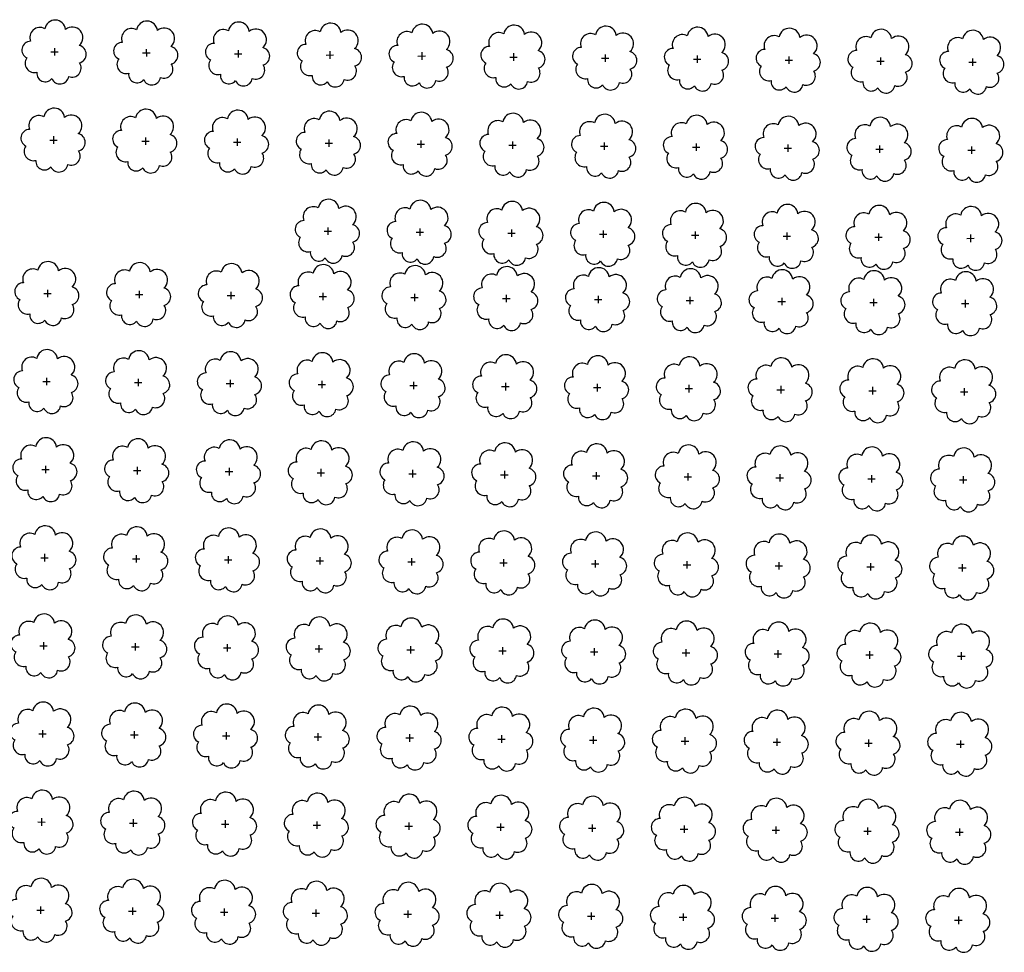
# Model space of a CAD drawing. Extents: x 4544885 to 4553728, y 7523264 to 7528311.
# Drawn here: x 4547345 to 4547515, y 7525644 to 7525806 of the extents above; entities that cross this region are included whole.
import ezdxf

# ---------------------------------------------------------------- set-up
doc = ezdxf.new("R2010")
doc.units = 0
doc.layers.add('Arboles', color=86, linetype='Continuous')

# ---------------------------------------------------------------- blocks, each defined once
blk = doc.blocks.new('arbol-50')
for p, q in [((-0.64, -0.01), (0.64, 0.01)), ((-0.01, 0.64), (0.01, -0.64))]:
    blk.add_line(p, q)
at = {"linetype": 'Continuous'}
blk.add_lwpolyline([(-1.73, 4, 0.708873), (-4.18, 1.79, 0.806065), (-4.78, -1.09, 0.702562), (-3.01, -3.56, 0.766456), (-0.41, -4.63, 0.757613), (2.49, -4.21, 0.752523), (4.34, -1.85, 0.778938), (4.27, 1.16, 0.983288), (1.87, 3.93, 0.866104)], format="xyb", close=True, dxfattribs=at)

msp = doc.modelspace()

# ---------------------------------------------------------------- linework, layer by layer
at = {"layer": 'Arboles'}
for p, q in [((4547349.321, 7525759.156, 277.876), (4547349.321, 7525757.869, 277.876)), ((4547348.677, 7525758.513, 277.876), (4547349.965, 7525758.512, 277.876)), ((4547364.576, 7525758.336, 277.876), (4547365.864, 7525758.336, 277.876)), ((4547365.22, 7525758.98, 277.876), (4547365.22, 7525757.692, 277.876)), ((4547380.475, 7525758.159, 277.876), (4547381.763, 7525758.159, 277.876)), ((4547381.119, 7525758.803, 277.876), (4547381.119, 7525757.515, 277.876)), ((4547396.374, 7525757.983, 277.876), (4547397.662, 7525757.982, 277.876)), ((4547397.018, 7525758.626, 277.876), (4547397.017, 7525757.339, 277.876)), ((4547412.273, 7525757.806, 277.876), (4547413.561, 7525757.805, 277.876)), ((4547412.917, 7525758.45, 277.876), (4547412.916, 7525757.162, 277.876)), ((4547428.172, 7525757.629, 277.876), (4547429.46, 7525757.629, 277.876)), ((4547428.816, 7525758.273, 277.876), (4547428.815, 7525756.985, 277.876)), ((4547444.071, 7525757.453, 277.876), (4547445.359, 7525757.452, 277.876)), ((4547444.715, 7525758.096, 277.876), (4547444.714, 7525756.808, 277.876)), ((4547460.614, 7525757.92, 277.876), (4547460.613, 7525756.632, 277.876)), ((4547476.513, 7525757.743, 277.876), (4547476.512, 7525756.455, 277.876)), ((4547492.412, 7525757.566, 277.876), (4547492.411, 7525756.278, 277.876)), ((4547508.311, 7525757.389, 277.876), (4547508.31, 7525756.102, 277.876)), ((4547459.97, 7525757.276, 277.876), (4547461.258, 7525757.275, 277.876)), ((4547475.869, 7525757.099, 277.876), (4547477.156, 7525757.099, 277.876)), ((4547491.768, 7525756.923, 277.876), (4547493.055, 7525756.922, 277.876)), ((4547507.667, 7525756.746, 277.876), (4547508.954, 7525756.745, 277.876)), ((4547349.152, 7525743.892, 277.876), (4547349.151, 7525742.605, 277.876)), ((4547348.507, 7525743.249, 277.876), (4547349.795, 7525743.248, 277.876)), ((4547364.406, 7525743.072, 277.876), (4547365.694, 7525743.072, 277.876)), ((4547365.051, 7525743.716, 277.876), (4547365.05, 7525742.428, 277.876)), ((4547380.305, 7525742.895, 277.876), (4547381.593, 7525742.895, 277.876)), ((4547380.949, 7525743.539, 277.876), (4547380.949, 7525742.251, 277.876)), ((4547396.204, 7525742.719, 277.876), (4547397.492, 7525742.718, 277.876)), ((4547396.848, 7525743.362, 277.876), (4547396.848, 7525742.075, 277.876)), ((4547412.103, 7525742.542, 277.876), (4547413.391, 7525742.541, 277.876)), ((4547412.747, 7525743.186, 277.876), (4547412.747, 7525741.898, 277.876)), ((4547428.002, 7525742.365, 277.876), (4547429.29, 7525742.365, 277.876)), ((4547428.646, 7525743.009, 277.876), (4547428.646, 7525741.721, 277.876)), ((4547443.901, 7525742.189, 277.876), (4547445.189, 7525742.188, 277.876)), ((4547444.545, 7525742.832, 277.876), (4547444.545, 7525741.544, 277.876)), ((4547460.444, 7525742.655, 277.876), (4547460.444, 7525741.368, 277.876)), ((4547476.343, 7525742.479, 277.876), (4547476.343, 7525741.191, 277.876)), ((4547492.242, 7525742.302, 277.876), (4547492.242, 7525741.014, 277.876)), ((4547508.141, 7525742.125, 277.876), (4547508.141, 7525740.838, 277.876)), ((4547459.8, 7525742.012, 277.876), (4547461.088, 7525742.011, 277.876)), ((4547475.699, 7525741.835, 277.876), (4547476.987, 7525741.835, 277.876)), ((4547491.598, 7525741.658, 277.876), (4547492.886, 7525741.658, 277.876)), ((4547507.497, 7525741.482, 277.876), (4547508.785, 7525741.481, 277.876)), ((4547348.982, 7525728.628, 277.876), (4547348.981, 7525727.341, 277.876)), ((4547364.881, 7525728.452, 277.876), (4547364.88, 7525727.164, 277.876)), ((4547348.338, 7525727.985, 277.876), (4547349.625, 7525727.984, 277.876)), ((4547364.237, 7525727.808, 277.876), (4547365.524, 7525727.808, 277.876)), ((4547380.136, 7525727.631, 277.876), (4547381.423, 7525727.631, 277.876)), ((4547380.78, 7525728.275, 277.876), (4547380.779, 7525726.987, 277.876)), ((4547396.035, 7525727.455, 277.876), (4547397.322, 7525727.454, 277.876)), ((4547396.679, 7525728.098, 277.876), (4547396.678, 7525726.811, 277.876)), ((4547411.934, 7525727.278, 277.876), (4547413.221, 7525727.277, 277.876)), ((4547412.578, 7525727.922, 277.876), (4547412.577, 7525726.634, 277.876)), ((4547427.833, 7525727.101, 277.876), (4547429.12, 7525727.101, 277.876)), ((4547428.477, 7525727.745, 277.876), (4547428.476, 7525726.457, 277.876)), ((4547443.731, 7525726.925, 277.876), (4547445.019, 7525726.924, 277.876)), ((4547444.376, 7525727.568, 277.876), (4547444.375, 7525726.28, 277.876)), ((4547459.63, 7525726.748, 277.876), (4547460.918, 7525726.747, 277.876)), ((4547460.275, 7525727.391, 277.876), (4547460.274, 7525726.104, 277.876)), ((4547476.174, 7525727.215, 277.876), (4547476.173, 7525725.927, 277.876)), ((4547492.073, 7525727.038, 277.876), (4547492.072, 7525725.75, 277.876)), ((4547507.972, 7525726.861, 277.876), (4547507.971, 7525725.574, 277.876)), ((4547475.529, 7525726.571, 277.876), (4547476.817, 7525726.571, 277.876)), ((4547491.428, 7525726.394, 277.876), (4547492.716, 7525726.394, 277.876)), ((4547507.327, 7525726.218, 277.876), (4547508.615, 7525726.217, 277.876)), ((4547348.812, 7525713.364, 277.876), (4547348.812, 7525712.077, 277.876)), ((4547364.711, 7525713.188, 277.876), (4547364.711, 7525711.9, 277.876)), ((4547348.168, 7525712.721, 277.876), (4547349.456, 7525712.72, 277.876)), ((4547364.067, 7525712.544, 277.876), (4547365.355, 7525712.543, 277.876)), ((4547379.966, 7525712.367, 277.876), (4547381.254, 7525712.367, 277.876)), ((4547380.61, 7525713.011, 277.876), (4547380.61, 7525711.723, 277.876)), ((4547395.865, 7525712.191, 277.876), (4547397.153, 7525712.19, 277.876)), ((4547396.509, 7525712.834, 277.876), (4547396.509, 7525711.546, 277.876)), ((4547411.764, 7525712.014, 277.876), (4547413.052, 7525712.013, 277.876)), ((4547412.408, 7525712.658, 277.876), (4547412.407, 7525711.37, 277.876)), ((4547427.663, 7525711.837, 277.876), (4547428.951, 7525711.837, 277.876)), ((4547428.307, 7525712.481, 277.876), (4547428.306, 7525711.193, 277.876)), ((4547443.562, 7525711.661, 277.876), (4547444.85, 7525711.66, 277.876)), ((4547444.206, 7525712.304, 277.876), (4547444.205, 7525711.016, 277.876)), ((4547459.461, 7525711.484, 277.876), (4547460.749, 7525711.483, 277.876)), ((4547460.105, 7525712.127, 277.876), (4547460.104, 7525710.84, 277.876)), ((4547476.004, 7525711.951, 277.876), (4547476.003, 7525710.663, 277.876)), ((4547491.903, 7525711.774, 277.876), (4547491.902, 7525710.486, 277.876)), ((4547507.802, 7525711.597, 277.876), (4547507.801, 7525710.31, 277.876)), ((4547475.36, 7525711.307, 277.876), (4547476.648, 7525711.307, 277.876)), ((4547491.259, 7525711.13, 277.876), (4547492.546, 7525711.13, 277.876)), ((4547507.158, 7525710.954, 277.876), (4547508.445, 7525710.953, 277.876)), ((4547348.643, 7525698.1, 277.876), (4547348.642, 7525696.813, 277.876)), ((4547364.542, 7525697.924, 277.876), (4547364.541, 7525696.636, 277.876)), ((4547380.441, 7525697.747, 277.876), (4547380.44, 7525696.459, 277.876)), ((4547347.998, 7525697.457, 277.876), (4547349.286, 7525697.456, 277.876)), ((4547363.897, 7525697.28, 277.876), (4547365.185, 7525697.279, 277.876)), ((4547379.796, 7525697.103, 277.876), (4547381.084, 7525697.103, 277.876)), ((4547395.695, 7525696.927, 277.876), (4547396.983, 7525696.926, 277.876)), ((4547396.339, 7525697.57, 277.876), (4547396.339, 7525696.282, 277.876)), ((4547411.594, 7525696.75, 277.876), (4547412.882, 7525696.749, 277.876)), ((4547412.238, 7525697.394, 277.876), (4547412.238, 7525696.106, 277.876)), ((4547427.493, 7525696.573, 277.876), (4547428.781, 7525696.573, 277.876)), ((4547428.137, 7525697.217, 277.876), (4547428.137, 7525695.929, 277.876)), ((4547443.392, 7525696.397, 277.876), (4547444.68, 7525696.396, 277.876)), ((4547444.036, 7525697.04, 277.876), (4547444.036, 7525695.752, 277.876)), ((4547459.291, 7525696.22, 277.876), (4547460.579, 7525696.219, 277.876)), ((4547459.935, 7525696.863, 277.876), (4547459.935, 7525695.576, 277.876)), ((4547475.19, 7525696.043, 277.876), (4547476.478, 7525696.042, 277.876)), ((4547475.834, 7525696.687, 277.876), (4547475.834, 7525695.399, 277.876)), ((4547491.733, 7525696.51, 277.876), (4547491.733, 7525695.222, 277.876)), ((4547507.632, 7525696.333, 277.876), (4547507.632, 7525695.046, 277.876)), ((4547491.089, 7525695.866, 277.876), (4547492.377, 7525695.866, 277.876)), ((4547506.988, 7525695.69, 277.876), (4547508.276, 7525695.689, 277.876)), ((4547348.473, 7525682.836, 277.876), (4547348.472, 7525681.549, 277.876)), ((4547364.372, 7525682.66, 277.876), (4547364.371, 7525681.372, 277.876)), ((4547380.271, 7525682.483, 277.876), (4547380.27, 7525681.195, 277.876)), ((4547347.829, 7525682.193, 277.876), (4547349.117, 7525682.192, 277.876)), ((4547363.728, 7525682.016, 277.876), (4547365.015, 7525682.015, 277.876)), ((4547379.627, 7525681.839, 277.876), (4547380.914, 7525681.839, 277.876)), ((4547395.526, 7525681.663, 277.876), (4547396.813, 7525681.662, 277.876)), ((4547396.17, 7525682.306, 277.876), (4547396.169, 7525681.018, 277.876)), ((4547411.425, 7525681.486, 277.876), (4547412.712, 7525681.485, 277.876)), ((4547412.069, 7525682.129, 277.876), (4547412.068, 7525680.842, 277.876)), ((4547427.324, 7525681.309, 277.876), (4547428.611, 7525681.309, 277.876)), ((4547427.968, 7525681.953, 277.876), (4547427.967, 7525680.665, 277.876)), ((4547443.223, 7525681.133, 277.876), (4547444.51, 7525681.132, 277.876)), ((4547443.867, 7525681.776, 277.876), (4547443.866, 7525680.488, 277.876)), ((4547459.121, 7525680.956, 277.876), (4547460.409, 7525680.955, 277.876)), ((4547459.766, 7525681.599, 277.876), (4547459.765, 7525680.312, 277.876)), ((4547475.02, 7525680.779, 277.876), (4547476.308, 7525680.778, 277.876)), ((4547475.665, 7525681.423, 277.876), (4547475.664, 7525680.135, 277.876)), ((4547491.564, 7525681.246, 277.876), (4547491.563, 7525679.958, 277.876)), ((4547507.463, 7525681.069, 277.876), (4547507.462, 7525679.781, 277.876)), ((4547490.919, 7525680.602, 277.876), (4547492.207, 7525680.602, 277.876)), ((4547506.818, 7525680.426, 277.876), (4547508.106, 7525680.425, 277.876)), ((4547348.303, 7525667.572, 277.876), (4547348.303, 7525666.285, 277.876)), ((4547364.202, 7525667.396, 277.876), (4547364.202, 7525666.108, 277.876)), ((4547380.101, 7525667.219, 277.876), (4547380.101, 7525665.931, 277.876)), ((4547396, 7525667.042, 277.876), (4547396, 7525665.754, 277.876)), ((4547347.659, 7525666.929, 277.876), (4547348.947, 7525666.928, 277.876)), ((4547363.558, 7525666.752, 277.876), (4547364.846, 7525666.751, 277.876)), ((4547379.457, 7525666.575, 277.876), (4547380.745, 7525666.575, 277.876)), ((4547395.356, 7525666.399, 277.876), (4547396.644, 7525666.398, 277.876)), ((4547411.255, 7525666.222, 277.876), (4547412.543, 7525666.221, 277.876)), ((4547411.899, 7525666.865, 277.876), (4547411.899, 7525665.578, 277.876)), ((4547427.154, 7525666.045, 277.876), (4547428.442, 7525666.045, 277.876)), ((4547427.798, 7525666.689, 277.876), (4547427.797, 7525665.401, 277.876)), ((4547443.053, 7525665.868, 277.876), (4547444.341, 7525665.868, 277.876)), ((4547443.697, 7525666.512, 277.876), (4547443.696, 7525665.224, 277.876)), ((4547458.952, 7525665.692, 277.876), (4547460.24, 7525665.691, 277.876)), ((4547459.596, 7525666.335, 277.876), (4547459.595, 7525665.048, 277.876)), ((4547474.851, 7525665.515, 277.876), (4547476.139, 7525665.514, 277.876)), ((4547475.495, 7525666.159, 277.876), (4547475.494, 7525664.871, 277.876)), ((4547490.75, 7525665.338, 277.876), (4547492.038, 7525665.338, 277.876)), ((4547491.394, 7525665.982, 277.876), (4547491.393, 7525664.694, 277.876)), ((4547507.293, 7525665.805, 277.876), (4547507.292, 7525664.517, 277.876)), ((4547506.649, 7525665.162, 277.876), (4547507.936, 7525665.161, 277.876)), ((4547347.489, 7525651.665, 277.876), (4547348.777, 7525651.664, 277.876)), ((4547348.134, 7525652.308, 277.876), (4547348.133, 7525651.021, 277.876)), ((4547364.033, 7525652.132, 277.876), (4547364.032, 7525650.844, 277.876)), ((4547379.932, 7525651.955, 277.876), (4547379.931, 7525650.667, 277.876)), ((4547395.831, 7525651.778, 277.876), (4547395.83, 7525650.49, 277.876)), ((4547363.388, 7525651.488, 277.876), (4547364.676, 7525651.487, 277.876)), ((4547379.287, 7525651.311, 277.876), (4547380.575, 7525651.311, 277.876)), ((4547395.186, 7525651.135, 277.876), (4547396.474, 7525651.134, 277.876)), ((4547411.085, 7525650.958, 277.876), (4547412.373, 7525650.957, 277.876)), ((4547411.729, 7525651.601, 277.876), (4547411.729, 7525650.314, 277.876)), ((4547426.984, 7525650.781, 277.876), (4547428.272, 7525650.781, 277.876)), ((4547427.628, 7525651.425, 277.876), (4547427.628, 7525650.137, 277.876)), ((4547442.883, 7525650.604, 277.876), (4547444.171, 7525650.604, 277.876)), ((4547443.527, 7525651.248, 277.876), (4547443.527, 7525649.96, 277.876)), ((4547458.782, 7525650.428, 277.876), (4547460.07, 7525650.427, 277.876)), ((4547459.426, 7525651.071, 277.876), (4547459.426, 7525649.784, 277.876)), ((4547474.681, 7525650.251, 277.876), (4547475.969, 7525650.25, 277.876)), ((4547475.325, 7525650.895, 277.876), (4547475.325, 7525649.607, 277.876)), ((4547490.58, 7525650.074, 277.876), (4547491.868, 7525650.074, 277.876)), ((4547491.224, 7525650.718, 277.876), (4547491.224, 7525649.43, 277.876)), ((4547507.123, 7525650.541, 277.876), (4547507.123, 7525649.253, 277.876)), ((4547506.479, 7525649.898, 277.876), (4547507.767, 7525649.897, 277.876))]:
    msp.add_line(p, q, dxfattribs=at)
at = {"layer": 'Arboles', "elevation": 277.876}
for points in [[(4547347.638, 7525762.529, 0.7088726), (4547345.162, 7525760.352, 0.8060648), (4547344.53, 7525757.475, 0.7025624), (4547346.269, 7525754.987, 0.7664564), (4547348.861, 7525753.883, 0.7576131), (4547351.765, 7525754.273, 0.7525235), (4547353.635, 7525756.618, 0.7789375), (4547353.599, 7525759.625, 0.9832877), (4547351.235, 7525762.425, 0.8661042)], [(4547363.537, 7525762.352, 0.7088726), (4547361.061, 7525760.176, 0.8060648), (4547360.429, 7525757.298, 0.7025624), (4547362.168, 7525754.81, 0.7664564), (4547364.76, 7525753.706, 0.7576131), (4547367.664, 7525754.097, 0.7525235), (4547369.534, 7525756.441, 0.7789375), (4547369.498, 7525759.448, 0.9832877), (4547367.134, 7525762.248, 0.8661042)], [(4547379.436, 7525762.176, 0.7088726), (4547376.959, 7525759.999, 0.8060648), (4547376.328, 7525757.122, 0.7025624), (4547378.067, 7525754.634, 0.7664564), (4547380.659, 7525753.53, 0.7576131), (4547383.563, 7525753.92, 0.7525235), (4547385.433, 7525756.264, 0.7789375), (4547385.397, 7525759.272, 0.9832877), (4547383.033, 7525762.072, 0.8661042)], [(4547395.334, 7525761.999, 0.7088726), (4547392.858, 7525759.822, 0.8060648), (4547392.227, 7525756.945, 0.7025624), (4547393.966, 7525754.457, 0.7664564), (4547396.558, 7525753.353, 0.7576131), (4547399.462, 7525753.743, 0.7525235), (4547401.332, 7525756.088, 0.7789375), (4547401.296, 7525759.095, 0.9832877), (4547398.932, 7525761.895, 0.8661042)], [(4547411.233, 7525761.822, 0.7088726), (4547408.757, 7525759.645, 0.8060648), (4547408.126, 7525756.768, 0.7025624), (4547409.865, 7525754.28, 0.7664564), (4547412.457, 7525753.176, 0.7576131), (4547415.361, 7525753.566, 0.7525235), (4547417.231, 7525755.911, 0.7789375), (4547417.195, 7525758.918, 0.9832877), (4547414.831, 7525761.718, 0.8661042)], [(4547427.132, 7525761.645, 0.7088726), (4547424.656, 7525759.469, 0.8060648), (4547424.025, 7525756.592, 0.7025624), (4547425.764, 7525754.104, 0.7664564), (4547428.356, 7525752.999, 0.7576131), (4547431.26, 7525753.39, 0.7525235), (4547433.13, 7525755.734, 0.7789375), (4547433.094, 7525758.741, 0.9832877), (4547430.73, 7525761.541, 0.8661042)], [(4547443.031, 7525761.469, 0.7088726), (4547440.555, 7525759.292, 0.8060648), (4547439.924, 7525756.415, 0.7025624), (4547441.663, 7525753.927, 0.7664564), (4547444.255, 7525752.823, 0.7576131), (4547447.159, 7525753.213, 0.7525235), (4547449.029, 7525755.558, 0.7789375), (4547448.993, 7525758.565, 0.9832877), (4547446.629, 7525761.365, 0.8661042)], [(4547458.93, 7525761.292, 0.7088726), (4547456.454, 7525759.115, 0.8060648), (4547455.823, 7525756.238, 0.7025624), (4547457.562, 7525753.75, 0.7664564), (4547460.154, 7525752.646, 0.7576131), (4547463.058, 7525753.036, 0.7525235), (4547464.928, 7525755.381, 0.7789375), (4547464.892, 7525758.388, 0.9832877), (4547462.528, 7525761.188, 0.8661042)], [(4547474.829, 7525761.115, 0.7088726), (4547472.353, 7525758.939, 0.8060648), (4547471.722, 7525756.061, 0.7025624), (4547473.461, 7525753.573, 0.7664564), (4547476.053, 7525752.469, 0.7576131), (4547478.957, 7525752.86, 0.7525235), (4547480.827, 7525755.204, 0.7789375), (4547480.791, 7525758.211, 0.9832877), (4547478.427, 7525761.011, 0.8661042)], [(4547490.728, 7525760.939, 0.7088726), (4547488.252, 7525758.762, 0.8060648), (4547487.621, 7525755.885, 0.7025624), (4547489.36, 7525753.397, 0.7664564), (4547491.952, 7525752.293, 0.7576131), (4547494.856, 7525752.683, 0.7525235), (4547496.726, 7525755.027, 0.7789375), (4547496.69, 7525758.035, 0.9832877), (4547494.326, 7525760.835, 0.8661042)], [(4547506.627, 7525760.762, 0.7088726), (4547504.151, 7525758.585, 0.8060648), (4547503.52, 7525755.708, 0.7025624), (4547505.259, 7525753.22, 0.7664564), (4547507.851, 7525752.116, 0.7576131), (4547510.755, 7525752.506, 0.7525235), (4547512.625, 7525754.851, 0.7789375), (4547512.588, 7525757.858, 0.9832877), (4547510.225, 7525760.658, 0.8661042)], [(4547347.468, 7525747.265, 0.7088726), (4547344.992, 7525745.088, 0.8060648), (4547344.36, 7525742.211, 0.7025624), (4547346.099, 7525739.723, 0.7664564), (4547348.691, 7525738.619, 0.7576131), (4547351.595, 7525739.009, 0.7525235), (4547353.466, 7525741.354, 0.7789375), (4547353.429, 7525744.361, 0.9832877), (4547351.065, 7525747.161, 0.8661042)], [(4547363.367, 7525747.088, 0.7088726), (4547360.891, 7525744.912, 0.8060648), (4547360.259, 7525742.034, 0.7025624), (4547361.998, 7525739.546, 0.7664564), (4547364.59, 7525738.442, 0.7576131), (4547367.494, 7525738.833, 0.7525235), (4547369.365, 7525741.177, 0.7789375), (4547369.328, 7525744.184, 0.9832877), (4547366.964, 7525746.984, 0.8661042)], [(4547379.266, 7525746.912, 0.7088726), (4547376.79, 7525744.735, 0.8060648), (4547376.158, 7525741.858, 0.7025624), (4547377.897, 7525739.37, 0.7664564), (4547380.489, 7525738.266, 0.7576131), (4547383.393, 7525738.656, 0.7525235), (4547385.264, 7525741, 0.7789375), (4547385.227, 7525744.008, 0.9832877), (4547382.863, 7525746.808, 0.8661042)], [(4547395.165, 7525746.735, 0.7088726), (4547392.689, 7525744.558, 0.8060648), (4547392.057, 7525741.681, 0.7025624), (4547393.796, 7525739.193, 0.7664564), (4547396.388, 7525738.089, 0.7576131), (4547399.292, 7525738.479, 0.7525235), (4547401.163, 7525740.824, 0.7789375), (4547401.126, 7525743.831, 0.9832877), (4547398.762, 7525746.631, 0.8661042)], [(4547411.064, 7525746.558, 0.7088726), (4547408.588, 7525744.381, 0.8060648), (4547407.956, 7525741.504, 0.7025624), (4547409.695, 7525739.016, 0.7664564), (4547412.287, 7525737.912, 0.7576131), (4547415.191, 7525738.302, 0.7525235), (4547417.061, 7525740.647, 0.7789375), (4547417.025, 7525743.654, 0.9832877), (4547414.661, 7525746.454, 0.8661042)], [(4547426.963, 7525746.381, 0.7088726), (4547424.487, 7525744.205, 0.8060648), (4547423.855, 7525741.327, 0.7025624), (4547425.594, 7525738.839, 0.7664564), (4547428.186, 7525737.735, 0.7576131), (4547431.09, 7525738.126, 0.7525235), (4547432.96, 7525740.47, 0.7789375), (4547432.924, 7525743.477, 0.9832877), (4547430.56, 7525746.277, 0.8661042)], [(4547442.862, 7525746.205, 0.7088726), (4547440.386, 7525744.028, 0.8060648), (4547439.754, 7525741.151, 0.7025624), (4547441.493, 7525738.663, 0.7664564), (4547444.085, 7525737.559, 0.7576131), (4547446.989, 7525737.949, 0.7525235), (4547448.859, 7525740.294, 0.7789375), (4547448.823, 7525743.301, 0.9832877), (4547446.459, 7525746.101, 0.8661042)], [(4547458.761, 7525746.028, 0.7088726), (4547456.285, 7525743.851, 0.8060648), (4547455.653, 7525740.974, 0.7025624), (4547457.392, 7525738.486, 0.7664564), (4547459.984, 7525737.382, 0.7576131), (4547462.888, 7525737.772, 0.7525235), (4547464.758, 7525740.117, 0.7789375), (4547464.722, 7525743.124, 0.9832877), (4547462.358, 7525745.924, 0.8661042)], [(4547474.66, 7525745.851, 0.7088726), (4547472.184, 7525743.675, 0.8060648), (4547471.552, 7525740.797, 0.7025624), (4547473.291, 7525738.309, 0.7664564), (4547475.883, 7525737.205, 0.7576131), (4547478.787, 7525737.596, 0.7525235), (4547480.657, 7525739.94, 0.7789375), (4547480.621, 7525742.947, 0.9832877), (4547478.257, 7525745.747, 0.8661042)], [(4547490.559, 7525745.675, 0.7088726), (4547488.083, 7525743.498, 0.8060648), (4547487.451, 7525740.621, 0.7025624), (4547489.19, 7525738.133, 0.7664564), (4547491.782, 7525737.029, 0.7576131), (4547494.686, 7525737.419, 0.7525235), (4547496.556, 7525739.763, 0.7789375), (4547496.52, 7525742.771, 0.9832877), (4547494.156, 7525745.571, 0.8661042)], [(4547506.458, 7525745.498, 0.7088726), (4547503.982, 7525743.321, 0.8060648), (4547503.35, 7525740.444, 0.7025624), (4547505.089, 7525737.956, 0.7664564), (4547507.681, 7525736.852, 0.7576131), (4547510.585, 7525737.242, 0.7525235), (4547512.455, 7525739.587, 0.7789375), (4547512.419, 7525742.594, 0.9832877), (4547510.055, 7525745.394, 0.8661042)], [(4547347.298, 7525732.001, 0.7088726), (4547344.822, 7525729.824, 0.8060648), (4547344.191, 7525726.947, 0.7025624), (4547345.93, 7525724.459, 0.7664564), (4547348.522, 7525723.355, 0.7576131), (4547351.426, 7525723.745, 0.7525235), (4547353.296, 7525726.09, 0.7789375), (4547353.26, 7525729.097, 0.9832877), (4547350.896, 7525731.897, 0.8661042)], [(4547363.197, 7525731.824, 0.7088726), (4547360.721, 7525729.648, 0.8060648), (4547360.09, 7525726.77, 0.7025624), (4547361.829, 7525724.282, 0.7664564), (4547364.421, 7525723.178, 0.7576131), (4547367.325, 7525723.569, 0.7525235), (4547369.195, 7525725.913, 0.7789375), (4547369.159, 7525728.92, 0.9832877), (4547366.795, 7525731.72, 0.8661042)], [(4547379.096, 7525731.647, 0.7088726), (4547376.62, 7525729.471, 0.8060648), (4547375.989, 7525726.594, 0.7025624), (4547377.728, 7525724.106, 0.7664564), (4547380.32, 7525723.001, 0.7576131), (4547383.224, 7525723.392, 0.7525235), (4547385.094, 7525725.736, 0.7789375), (4547385.058, 7525728.744, 0.9832877), (4547382.694, 7525731.543, 0.8661042)], [(4547394.995, 7525731.471, 0.7088726), (4547392.519, 7525729.294, 0.8060648), (4547391.888, 7525726.417, 0.7025624), (4547393.627, 7525723.929, 0.7664564), (4547396.219, 7525722.825, 0.7576131), (4547399.123, 7525723.215, 0.7525235), (4547400.993, 7525725.56, 0.7789375), (4547400.956, 7525728.567, 0.9832877), (4547398.593, 7525731.367, 0.8661042)], [(4547410.894, 7525731.294, 0.7088726), (4547408.418, 7525729.117, 0.8060648), (4547407.787, 7525726.24, 0.7025624), (4547409.526, 7525723.752, 0.7664564), (4547412.118, 7525722.648, 0.7576131), (4547415.022, 7525723.038, 0.7525235), (4547416.892, 7525725.383, 0.7789375), (4547416.855, 7525728.39, 0.9832877), (4547414.491, 7525731.19, 0.8661042)], [(4547426.793, 7525731.117, 0.7088726), (4547424.317, 7525728.941, 0.8060648), (4547423.686, 7525726.063, 0.7025624), (4547425.425, 7525723.575, 0.7664564), (4547428.017, 7525722.471, 0.7576131), (4547430.921, 7525722.862, 0.7525235), (4547432.791, 7525725.206, 0.7789375), (4547432.754, 7525728.213, 0.9832877), (4547430.39, 7525731.013, 0.8661042)], [(4547442.692, 7525730.941, 0.7088726), (4547440.216, 7525728.764, 0.8060648), (4547439.585, 7525725.887, 0.7025624), (4547441.324, 7525723.399, 0.7664564), (4547443.915, 7525722.295, 0.7576131), (4547446.819, 7525722.685, 0.7525235), (4547448.69, 7525725.029, 0.7789375), (4547448.653, 7525728.037, 0.9832877), (4547446.289, 7525730.837, 0.8661042)], [(4547458.591, 7525730.764, 0.7088726), (4547456.115, 7525728.587, 0.8060648), (4547455.484, 7525725.71, 0.7025624), (4547457.223, 7525723.222, 0.7664564), (4547459.814, 7525722.118, 0.7576131), (4547462.718, 7525722.508, 0.7525235), (4547464.589, 7525724.853, 0.7789375), (4547464.552, 7525727.86, 0.9832877), (4547462.188, 7525730.66, 0.8661042)], [(4547474.49, 7525730.587, 0.7088726), (4547472.014, 7525728.411, 0.8060648), (4547471.382, 7525725.533, 0.7025624), (4547473.121, 7525723.045, 0.7664564), (4547475.713, 7525721.941, 0.7576131), (4547478.617, 7525722.332, 0.7525235), (4547480.488, 7525724.676, 0.7789375), (4547480.451, 7525727.683, 0.9832877), (4547478.087, 7525730.483, 0.8661042)], [(4547490.389, 7525730.411, 0.7088726), (4547487.913, 7525728.234, 0.8060648), (4547487.281, 7525725.357, 0.7025624), (4547489.02, 7525722.869, 0.7664564), (4547491.612, 7525721.765, 0.7576131), (4547494.516, 7525722.155, 0.7525235), (4547496.387, 7525724.499, 0.7789375), (4547496.35, 7525727.507, 0.9832877), (4547493.986, 7525730.307, 0.8661042)], [(4547506.288, 7525730.234, 0.7088726), (4547503.812, 7525728.057, 0.8060648), (4547503.18, 7525725.18, 0.7025624), (4547504.919, 7525722.692, 0.7664564), (4547507.511, 7525721.588, 0.7576131), (4547510.415, 7525721.978, 0.7525235), (4547512.286, 7525724.323, 0.7789375), (4547512.249, 7525727.33, 0.9832877), (4547509.885, 7525730.13, 0.8661042)], [(4547347.129, 7525716.737, 0.7088726), (4547344.653, 7525714.56, 0.8060648), (4547344.021, 7525711.683, 0.7025624), (4547345.76, 7525709.195, 0.7664564), (4547348.352, 7525708.091, 0.7576131), (4547351.256, 7525708.481, 0.7525235), (4547353.126, 7525710.826, 0.7789375), (4547353.09, 7525713.833, 0.9832877), (4547350.726, 7525716.633, 0.8661042)], [(4547363.028, 7525716.56, 0.7088726), (4547360.552, 7525714.384, 0.8060648), (4547359.92, 7525711.506, 0.7025624), (4547361.659, 7525709.018, 0.7664564), (4547364.251, 7525707.914, 0.7576131), (4547367.155, 7525708.305, 0.7525235), (4547369.025, 7525710.649, 0.7789375), (4547368.989, 7525713.656, 0.9832877), (4547366.625, 7525716.456, 0.8661042)], [(4547378.927, 7525716.383, 0.7088726), (4547376.451, 7525714.207, 0.8060648), (4547375.819, 7525711.33, 0.7025624), (4547377.558, 7525708.842, 0.7664564), (4547380.15, 7525707.737, 0.7576131), (4547383.054, 7525708.128, 0.7525235), (4547384.924, 7525710.472, 0.7789375), (4547384.888, 7525713.479, 0.9832877), (4547382.524, 7525716.279, 0.8661042)], [(4547394.826, 7525716.207, 0.7088726), (4547392.349, 7525714.03, 0.8060648), (4547391.718, 7525711.153, 0.7025624), (4547393.457, 7525708.665, 0.7664564), (4547396.049, 7525707.561, 0.7576131), (4547398.953, 7525707.951, 0.7525235), (4547400.823, 7525710.296, 0.7789375), (4547400.787, 7525713.303, 0.9832877), (4547398.423, 7525716.103, 0.8661042)], [(4547410.724, 7525716.03, 0.7088726), (4547408.248, 7525713.853, 0.8060648), (4547407.617, 7525710.976, 0.7025624), (4547409.356, 7525708.488, 0.7664564), (4547411.948, 7525707.384, 0.7576131), (4547414.852, 7525707.774, 0.7525235), (4547416.722, 7525710.119, 0.7789375), (4547416.686, 7525713.126, 0.9832877), (4547414.322, 7525715.926, 0.8661042)], [(4547426.623, 7525715.853, 0.7088726), (4547424.147, 7525713.677, 0.8060648), (4547423.516, 7525710.799, 0.7025624), (4547425.255, 7525708.311, 0.7664564), (4547427.847, 7525707.207, 0.7576131), (4547430.751, 7525707.598, 0.7525235), (4547432.621, 7525709.942, 0.7789375), (4547432.585, 7525712.949, 0.9832877), (4547430.221, 7525715.749, 0.8661042)], [(4547442.522, 7525715.677, 0.7088726), (4547440.046, 7525713.5, 0.8060648), (4547439.415, 7525710.623, 0.7025624), (4547441.154, 7525708.135, 0.7664564), (4547443.746, 7525707.031, 0.7576131), (4547446.65, 7525707.421, 0.7525235), (4547448.52, 7525709.765, 0.7789375), (4547448.484, 7525712.773, 0.9832877), (4547446.12, 7525715.573, 0.8661042)], [(4547458.421, 7525715.5, 0.7088726), (4547455.945, 7525713.323, 0.8060648), (4547455.314, 7525710.446, 0.7025624), (4547457.053, 7525707.958, 0.7664564), (4547459.645, 7525706.854, 0.7576131), (4547462.549, 7525707.244, 0.7525235), (4547464.419, 7525709.589, 0.7789375), (4547464.383, 7525712.596, 0.9832877), (4547462.019, 7525715.396, 0.8661042)], [(4547474.32, 7525715.323, 0.7088726), (4547471.844, 7525713.147, 0.8060648), (4547471.213, 7525710.269, 0.7025624), (4547472.952, 7525707.781, 0.7664564), (4547475.544, 7525706.677, 0.7576131), (4547478.448, 7525707.068, 0.7525235), (4547480.318, 7525709.412, 0.7789375), (4547480.282, 7525712.419, 0.9832877), (4547477.918, 7525715.219, 0.8661042)], [(4547490.219, 7525715.147, 0.7088726), (4547487.743, 7525712.97, 0.8060648), (4547487.112, 7525710.093, 0.7025624), (4547488.851, 7525707.605, 0.7664564), (4547491.443, 7525706.5, 0.7576131), (4547494.347, 7525706.891, 0.7525235), (4547496.217, 7525709.235, 0.7789375), (4547496.181, 7525712.243, 0.9832877), (4547493.817, 7525715.042, 0.8661042)], [(4547506.118, 7525714.97, 0.7088726), (4547503.642, 7525712.793, 0.8060648), (4547503.011, 7525709.916, 0.7025624), (4547504.75, 7525707.428, 0.7664564), (4547507.342, 7525706.324, 0.7576131), (4547510.246, 7525706.714, 0.7525235), (4547512.116, 7525709.059, 0.7789375), (4547512.08, 7525712.066, 0.9832877), (4547509.716, 7525714.866, 0.8661042)], [(4547346.959, 7525701.473, 0.7088726), (4547344.483, 7525699.296, 0.8060648), (4547343.852, 7525696.419, 0.7025624), (4547345.591, 7525693.931, 0.7664564), (4547348.182, 7525692.827, 0.7576131), (4547351.086, 7525693.217, 0.7525235), (4547352.957, 7525695.562, 0.7789375), (4547352.92, 7525698.569, 0.9832877), (4547350.556, 7525701.369, 0.8661042)], [(4547362.858, 7525701.296, 0.7088726), (4547360.382, 7525699.12, 0.8060648), (4547359.75, 7525696.242, 0.7025624), (4547361.489, 7525693.754, 0.7664564), (4547364.081, 7525692.65, 0.7576131), (4547366.985, 7525693.041, 0.7525235), (4547368.856, 7525695.385, 0.7789375), (4547368.819, 7525698.392, 0.9832877), (4547366.455, 7525701.192, 0.8661042)], [(4547378.757, 7525701.119, 0.7088726), (4547376.281, 7525698.943, 0.8060648), (4547375.649, 7525696.066, 0.7025624), (4547377.388, 7525693.578, 0.7664564), (4547379.98, 7525692.473, 0.7576131), (4547382.884, 7525692.864, 0.7525235), (4547384.755, 7525695.208, 0.7789375), (4547384.718, 7525698.215, 0.9832877), (4547382.354, 7525701.015, 0.8661042)], [(4547394.656, 7525700.943, 0.7088726), (4547392.18, 7525698.766, 0.8060648), (4547391.548, 7525695.889, 0.7025624), (4547393.287, 7525693.401, 0.7664564), (4547395.879, 7525692.297, 0.7576131), (4547398.783, 7525692.687, 0.7525235), (4547400.654, 7525695.032, 0.7789375), (4547400.617, 7525698.039, 0.9832877), (4547398.253, 7525700.839, 0.8661042)], [(4547410.555, 7525700.766, 0.7088726), (4547408.079, 7525698.589, 0.8060648), (4547407.447, 7525695.712, 0.7025624), (4547409.186, 7525693.224, 0.7664564), (4547411.778, 7525692.12, 0.7576131), (4547414.682, 7525692.51, 0.7525235), (4547416.553, 7525694.855, 0.7789375), (4547416.516, 7525697.862, 0.9832877), (4547414.152, 7525700.662, 0.8661042)], [(4547426.454, 7525700.589, 0.7088726), (4547423.978, 7525698.413, 0.8060648), (4547423.346, 7525695.535, 0.7025624), (4547425.085, 7525693.047, 0.7664564), (4547427.677, 7525691.943, 0.7576131), (4547430.581, 7525692.334, 0.7525235), (4547432.451, 7525694.678, 0.7789375), (4547432.415, 7525697.685, 0.9832877), (4547430.051, 7525700.485, 0.8661042)], [(4547442.353, 7525700.413, 0.7088726), (4547439.877, 7525698.236, 0.8060648), (4547439.245, 7525695.359, 0.7025624), (4547440.984, 7525692.871, 0.7664564), (4547443.576, 7525691.767, 0.7576131), (4547446.48, 7525692.157, 0.7525235), (4547448.35, 7525694.501, 0.7789375), (4547448.314, 7525697.509, 0.9832877), (4547445.95, 7525700.309, 0.8661042)], [(4547458.252, 7525700.236, 0.7088726), (4547455.776, 7525698.059, 0.8060648), (4547455.144, 7525695.182, 0.7025624), (4547456.883, 7525692.694, 0.7664564), (4547459.475, 7525691.59, 0.7576131), (4547462.379, 7525691.98, 0.7525235), (4547464.249, 7525694.325, 0.7789375), (4547464.213, 7525697.332, 0.9832877), (4547461.849, 7525700.132, 0.8661042)], [(4547474.151, 7525700.059, 0.7088726), (4547471.675, 7525697.883, 0.8060648), (4547471.043, 7525695.005, 0.7025624), (4547472.782, 7525692.517, 0.7664564), (4547475.374, 7525691.413, 0.7576131), (4547478.278, 7525691.804, 0.7525235), (4547480.148, 7525694.148, 0.7789375), (4547480.112, 7525697.155, 0.9832877), (4547477.748, 7525699.955, 0.8661042)], [(4547490.05, 7525699.882, 0.7088726), (4547487.574, 7525697.706, 0.8060648), (4547486.942, 7525694.829, 0.7025624), (4547488.681, 7525692.341, 0.7664564), (4547491.273, 7525691.236, 0.7576131), (4547494.177, 7525691.627, 0.7525235), (4547496.047, 7525693.971, 0.7789375), (4547496.011, 7525696.978, 0.9832877), (4547493.647, 7525699.778, 0.8661042)], [(4547505.949, 7525699.706, 0.7088726), (4547503.473, 7525697.529, 0.8060648), (4547502.841, 7525694.652, 0.7025624), (4547504.58, 7525692.164, 0.7664564), (4547507.172, 7525691.06, 0.7576131), (4547510.076, 7525691.45, 0.7525235), (4547511.946, 7525693.795, 0.7789375), (4547511.91, 7525696.802, 0.9832877), (4547509.546, 7525699.602, 0.8661042)], [(4547346.789, 7525686.209, 0.7088726), (4547344.313, 7525684.032, 0.8060648), (4547343.682, 7525681.155, 0.7025624), (4547345.421, 7525678.667, 0.7664564), (4547348.013, 7525677.563, 0.7576131), (4547350.917, 7525677.953, 0.7525235), (4547352.787, 7525680.298, 0.7789375), (4547352.751, 7525683.305, 0.9832877), (4547350.387, 7525686.105, 0.8661042)], [(4547362.688, 7525686.032, 0.7088726), (4547360.212, 7525683.855, 0.8060648), (4547359.581, 7525680.978, 0.7025624), (4547361.32, 7525678.49, 0.7664564), (4547363.912, 7525677.386, 0.7576131), (4547366.816, 7525677.776, 0.7525235), (4547368.686, 7525680.121, 0.7789375), (4547368.65, 7525683.128, 0.9832877), (4547366.286, 7525685.928, 0.8661042)], [(4547378.587, 7525685.855, 0.7088726), (4547376.111, 7525683.679, 0.8060648), (4547375.48, 7525680.801, 0.7025624), (4547377.219, 7525678.314, 0.7664564), (4547379.811, 7525677.209, 0.7576131), (4547382.715, 7525677.6, 0.7525235), (4547384.585, 7525679.944, 0.7789375), (4547384.549, 7525682.951, 0.9832877), (4547382.185, 7525685.751, 0.8661042)], [(4547394.486, 7525685.679, 0.7088726), (4547392.01, 7525683.502, 0.8060648), (4547391.379, 7525680.625, 0.7025624), (4547393.118, 7525678.137, 0.7664564), (4547395.71, 7525677.033, 0.7576131), (4547398.614, 7525677.423, 0.7525235), (4547400.484, 7525679.768, 0.7789375), (4547400.448, 7525682.775, 0.9832877), (4547398.084, 7525685.575, 0.8661042)], [(4547410.385, 7525685.502, 0.7088726), (4547407.909, 7525683.325, 0.8060648), (4547407.278, 7525680.448, 0.7025624), (4547409.017, 7525677.96, 0.7664564), (4547411.609, 7525676.856, 0.7576131), (4547414.513, 7525677.246, 0.7525235), (4547416.383, 7525679.591, 0.7789375), (4547416.346, 7525682.598, 0.9832877), (4547413.983, 7525685.398, 0.8661042)], [(4547426.284, 7525685.325, 0.7088726), (4547423.808, 7525683.149, 0.8060648), (4547423.177, 7525680.271, 0.7025624), (4547424.916, 7525677.783, 0.7664564), (4547427.508, 7525676.679, 0.7576131), (4547430.412, 7525677.07, 0.7525235), (4547432.282, 7525679.414, 0.7789375), (4547432.245, 7525682.421, 0.9832877), (4547429.881, 7525685.221, 0.8661042)], [(4547442.183, 7525685.149, 0.7088726), (4547439.707, 7525682.972, 0.8060648), (4547439.076, 7525680.095, 0.7025624), (4547440.815, 7525677.607, 0.7664564), (4547443.407, 7525676.503, 0.7576131), (4547446.311, 7525676.893, 0.7525235), (4547448.181, 7525679.237, 0.7789375), (4547448.144, 7525682.245, 0.9832877), (4547445.78, 7525685.045, 0.8661042)], [(4547458.082, 7525684.972, 0.7088726), (4547455.606, 7525682.795, 0.8060648), (4547454.975, 7525679.918, 0.7025624), (4547456.714, 7525677.43, 0.7664564), (4547459.305, 7525676.326, 0.7576131), (4547462.209, 7525676.716, 0.7525235), (4547464.08, 7525679.061, 0.7789375), (4547464.043, 7525682.068, 0.9832877), (4547461.679, 7525684.868, 0.8661042)], [(4547473.981, 7525684.795, 0.7088726), (4547471.505, 7525682.619, 0.8060648), (4547470.874, 7525679.741, 0.7025624), (4547472.613, 7525677.253, 0.7664564), (4547475.204, 7525676.149, 0.7576131), (4547478.108, 7525676.54, 0.7525235), (4547479.979, 7525678.884, 0.7789375), (4547479.942, 7525681.891, 0.9832877), (4547477.578, 7525684.691, 0.8661042)], [(4547489.88, 7525684.618, 0.7088726), (4547487.404, 7525682.442, 0.8060648), (4547486.772, 7525679.565, 0.7025624), (4547488.511, 7525677.077, 0.7664564), (4547491.103, 7525675.972, 0.7576131), (4547494.007, 7525676.363, 0.7525235), (4547495.878, 7525678.707, 0.7789375), (4547495.841, 7525681.714, 0.9832877), (4547493.477, 7525684.514, 0.8661042)], [(4547505.779, 7525684.442, 0.7088726), (4547503.303, 7525682.265, 0.8060648), (4547502.671, 7525679.388, 0.7025624), (4547504.41, 7525676.9, 0.7664564), (4547507.002, 7525675.796, 0.7576131), (4547509.906, 7525676.186, 0.7525235), (4547511.777, 7525678.531, 0.7789375), (4547511.74, 7525681.538, 0.9832877), (4547509.376, 7525684.338, 0.8661042)], [(4547346.62, 7525670.945, 0.7088726), (4547344.144, 7525668.768, 0.8060648), (4547343.512, 7525665.891, 0.7025624), (4547345.251, 7525663.403, 0.7664564), (4547347.843, 7525662.299, 0.7576131), (4547350.747, 7525662.689, 0.7525235), (4547352.617, 7525665.034, 0.7789375), (4547352.581, 7525668.041, 0.9832877), (4547350.217, 7525670.841, 0.8661042)], [(4547362.519, 7525670.768, 0.7088726), (4547360.043, 7525668.591, 0.8060648), (4547359.411, 7525665.714, 0.7025624), (4547361.15, 7525663.226, 0.7664564), (4547363.742, 7525662.122, 0.7576131), (4547366.646, 7525662.512, 0.7525235), (4547368.516, 7525664.857, 0.7789375), (4547368.48, 7525667.864, 0.9832877), (4547366.116, 7525670.664, 0.8661042)], [(4547378.418, 7525670.591, 0.7088726), (4547375.942, 7525668.415, 0.8060648), (4547375.31, 7525665.537, 0.7025624), (4547377.049, 7525663.049, 0.7664564), (4547379.641, 7525661.945, 0.7576131), (4547382.545, 7525662.336, 0.7525235), (4547384.415, 7525664.68, 0.7789375), (4547384.379, 7525667.687, 0.9832877), (4547382.015, 7525670.487, 0.8661042)], [(4547394.317, 7525670.415, 0.7088726), (4547391.841, 7525668.238, 0.8060648), (4547391.209, 7525665.361, 0.7025624), (4547392.948, 7525662.873, 0.7664564), (4547395.54, 7525661.769, 0.7576131), (4547398.444, 7525662.159, 0.7525235), (4547400.314, 7525664.503, 0.7789375), (4547400.278, 7525667.511, 0.9832877), (4547397.914, 7525670.311, 0.8661042)], [(4547410.216, 7525670.238, 0.7088726), (4547407.739, 7525668.061, 0.8060648), (4547407.108, 7525665.184, 0.7025624), (4547408.847, 7525662.696, 0.7664564), (4547411.439, 7525661.592, 0.7576131), (4547414.343, 7525661.982, 0.7525235), (4547416.213, 7525664.327, 0.7789375), (4547416.177, 7525667.334, 0.9832877), (4547413.813, 7525670.134, 0.8661042)], [(4547426.114, 7525670.061, 0.7088726), (4547423.638, 7525667.885, 0.8060648), (4547423.007, 7525665.007, 0.7025624), (4547424.746, 7525662.519, 0.7664564), (4547427.338, 7525661.415, 0.7576131), (4547430.242, 7525661.806, 0.7525235), (4547432.112, 7525664.15, 0.7789375), (4547432.076, 7525667.157, 0.9832877), (4547429.712, 7525669.957, 0.8661042)], [(4547442.013, 7525669.885, 0.7088726), (4547439.537, 7525667.708, 0.8060648), (4547438.906, 7525664.831, 0.7025624), (4547440.645, 7525662.343, 0.7664564), (4547443.237, 7525661.239, 0.7576131), (4547446.141, 7525661.629, 0.7525235), (4547448.011, 7525663.973, 0.7789375), (4547447.975, 7525666.981, 0.9832877), (4547445.611, 7525669.781, 0.8661042)], [(4547457.912, 7525669.708, 0.7088726), (4547455.436, 7525667.531, 0.8060648), (4547454.805, 7525664.654, 0.7025624), (4547456.544, 7525662.166, 0.7664564), (4547459.136, 7525661.062, 0.7576131), (4547462.04, 7525661.452, 0.7525235), (4547463.91, 7525663.797, 0.7789375), (4547463.874, 7525666.804, 0.9832877), (4547461.51, 7525669.604, 0.8661042)], [(4547473.811, 7525669.531, 0.7088726), (4547471.335, 7525667.354, 0.8060648), (4547470.704, 7525664.477, 0.7025624), (4547472.443, 7525661.989, 0.7664564), (4547475.035, 7525660.885, 0.7576131), (4547477.939, 7525661.275, 0.7525235), (4547479.809, 7525663.62, 0.7789375), (4547479.773, 7525666.627, 0.9832877), (4547477.409, 7525669.427, 0.8661042)], [(4547489.71, 7525669.354, 0.7088726), (4547487.234, 7525667.178, 0.8060648), (4547486.603, 7525664.301, 0.7025624), (4547488.342, 7525661.813, 0.7664564), (4547490.934, 7525660.708, 0.7576131), (4547493.838, 7525661.099, 0.7525235), (4547495.708, 7525663.443, 0.7789375), (4547495.672, 7525666.45, 0.9832877), (4547493.308, 7525669.25, 0.8661042)], [(4547505.609, 7525669.178, 0.7088726), (4547503.133, 7525667.001, 0.8060648), (4547502.502, 7525664.124, 0.7025624), (4547504.241, 7525661.636, 0.7664564), (4547506.833, 7525660.532, 0.7576131), (4547509.737, 7525660.922, 0.7525235), (4547511.607, 7525663.267, 0.7789375), (4547511.571, 7525666.274, 0.9832877), (4547509.207, 7525669.074, 0.8661042)], [(4547346.45, 7525655.681, 0.7088726), (4547343.974, 7525653.504, 0.8060648), (4547343.343, 7525650.627, 0.7025624), (4547345.082, 7525648.139, 0.7664564), (4547347.673, 7525647.035, 0.7576131), (4547350.577, 7525647.425, 0.7525235), (4547352.448, 7525649.77, 0.7789375), (4547352.411, 7525652.777, 0.9832877), (4547350.047, 7525655.577, 0.8661042)], [(4547362.349, 7525655.504, 0.7088726), (4547359.873, 7525653.327, 0.8060648), (4547359.242, 7525650.45, 0.7025624), (4547360.981, 7525647.962, 0.7664564), (4547363.572, 7525646.858, 0.7576131), (4547366.476, 7525647.248, 0.7525235), (4547368.347, 7525649.593, 0.7789375), (4547368.31, 7525652.6, 0.9832877), (4547365.946, 7525655.4, 0.8661042)], [(4547378.248, 7525655.327, 0.7088726), (4547375.772, 7525653.151, 0.8060648), (4547375.14, 7525650.273, 0.7025624), (4547376.879, 7525647.785, 0.7664564), (4547379.471, 7525646.681, 0.7576131), (4547382.375, 7525647.072, 0.7525235), (4547384.246, 7525649.416, 0.7789375), (4547384.209, 7525652.423, 0.9832877), (4547381.845, 7525655.223, 0.8661042)], [(4547394.147, 7525655.151, 0.7088726), (4547391.671, 7525652.974, 0.8060648), (4547391.039, 7525650.097, 0.7025624), (4547392.778, 7525647.609, 0.7664564), (4547395.37, 7525646.505, 0.7576131), (4547398.274, 7525646.895, 0.7525235), (4547400.145, 7525649.239, 0.7789375), (4547400.108, 7525652.247, 0.9832877), (4547397.744, 7525655.047, 0.8661042)], [(4547410.046, 7525654.974, 0.7088726), (4547407.57, 7525652.797, 0.8060648), (4547406.938, 7525649.92, 0.7025624), (4547408.677, 7525647.432, 0.7664564), (4547411.269, 7525646.328, 0.7576131), (4547414.173, 7525646.718, 0.7525235), (4547416.044, 7525649.063, 0.7789375), (4547416.007, 7525652.07, 0.9832877), (4547413.643, 7525654.87, 0.8661042)], [(4547425.945, 7525654.797, 0.7088726), (4547423.469, 7525652.621, 0.8060648), (4547422.837, 7525649.743, 0.7025624), (4547424.576, 7525647.255, 0.7664564), (4547427.168, 7525646.151, 0.7576131), (4547430.072, 7525646.542, 0.7525235), (4547431.943, 7525648.886, 0.7789375), (4547431.906, 7525651.893, 0.9832877), (4547429.542, 7525654.693, 0.8661042)], [(4547441.844, 7525654.621, 0.7088726), (4547439.368, 7525652.444, 0.8060648), (4547438.736, 7525649.567, 0.7025624), (4547440.475, 7525647.079, 0.7664564), (4547443.067, 7525645.975, 0.7576131), (4547445.971, 7525646.365, 0.7525235), (4547447.841, 7525648.709, 0.7789375), (4547447.805, 7525651.717, 0.9832877), (4547445.441, 7525654.517, 0.8661042)], [(4547457.743, 7525654.444, 0.7088726), (4547455.267, 7525652.267, 0.8060648), (4547454.635, 7525649.39, 0.7025624), (4547456.374, 7525646.902, 0.7664564), (4547458.966, 7525645.798, 0.7576131), (4547461.87, 7525646.188, 0.7525235), (4547463.74, 7525648.533, 0.7789375), (4547463.704, 7525651.54, 0.9832877), (4547461.34, 7525654.34, 0.8661042)], [(4547473.642, 7525654.267, 0.7088726), (4547471.166, 7525652.09, 0.8060648), (4547470.534, 7525649.213, 0.7025624), (4547472.273, 7525646.725, 0.7664564), (4547474.865, 7525645.621, 0.7576131), (4547477.769, 7525646.011, 0.7525235), (4547479.639, 7525648.356, 0.7789375), (4547479.603, 7525651.363, 0.9832877), (4547477.239, 7525654.163, 0.8661042)], [(4547489.541, 7525654.09, 0.7088726), (4547487.065, 7525651.914, 0.8060648), (4547486.433, 7525649.036, 0.7025624), (4547488.172, 7525646.548, 0.7664564), (4547490.764, 7525645.444, 0.7576131), (4547493.668, 7525645.835, 0.7525235), (4547495.538, 7525648.179, 0.7789375), (4547495.502, 7525651.186, 0.9832877), (4547493.138, 7525653.986, 0.8661042)], [(4547505.44, 7525653.914, 0.7088726), (4547502.964, 7525651.737, 0.8060648), (4547502.332, 7525648.86, 0.7025624), (4547504.071, 7525646.372, 0.7664564), (4547506.663, 7525645.268, 0.7576131), (4547509.567, 7525645.658, 0.7525235), (4547511.437, 7525648.003, 0.7789375), (4547511.401, 7525651.01, 0.9832877), (4547509.037, 7525653.81, 0.8661042)]]:
    msp.add_lwpolyline(points, format="xyb", close=True, dxfattribs=at)

# ---------------------------------------------------------------- block references
at = {"layer": 'Arboles', "color": 4, "rotation": 359.3632111395618}
for p in [(4547350.557, 7525800.356, 277.876), (4547366.456, 7525800.179, 277.876), (4547382.355, 7525800.003, 277.876), (4547398.254, 7525799.826, 277.876), (4547414.153, 7525799.649, 277.876), (4547430.052, 7525799.473, 277.876), (4547445.951, 7525799.296, 277.876), (4547461.85, 7525799.119, 277.876), (4547477.749, 7525798.942, 277.876), (4547493.647, 7525798.766, 277.876), (4547509.546, 7525798.589, 277.876), (4547350.387, 7525785.092, 277.876), (4547366.286, 7525784.915, 277.876), (4547382.185, 7525784.739, 277.876), (4547398.084, 7525784.562, 277.876), (4547413.983, 7525784.385, 277.876), (4547429.882, 7525784.208, 277.876), (4547445.781, 7525784.032, 277.876), (4547461.68, 7525783.855, 277.876), (4547477.579, 7525783.678, 277.876), (4547493.478, 7525783.502, 277.876), (4547509.377, 7525783.325, 277.876), (4547397.914, 7525769.298, 277.876), (4547413.813, 7525769.121, 277.876), (4547429.712, 7525768.944, 277.876), (4547445.611, 7525768.768, 277.876), (4547461.51, 7525768.591, 277.876), (4547477.409, 7525768.414, 277.876), (4547493.308, 7525768.238, 277.876), (4547509.207, 7525768.061, 277.876)]:
    msp.add_blockref('arbol-50', p, dxfattribs=at)

doc.saveas('drawing.dxf')
